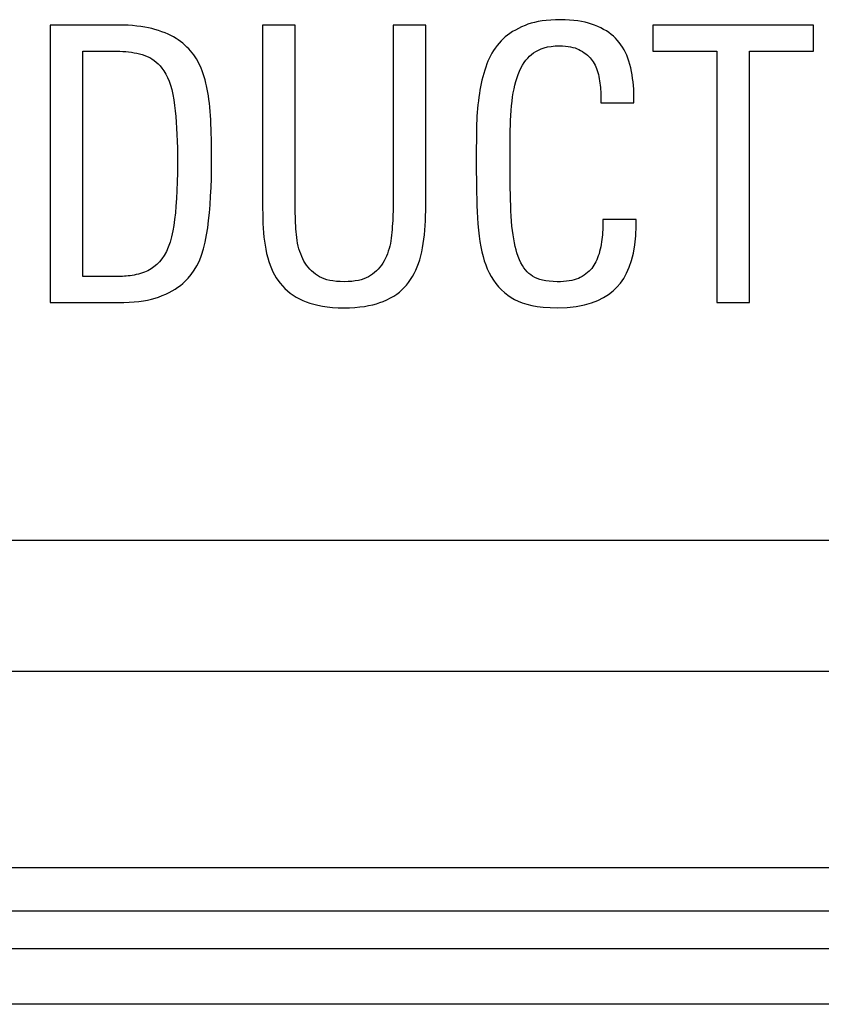
# Model space of a CAD drawing. Units: millimetres. Extents: x -33.6 to 33.6, y -26.4 to 26.4.
# Drawn here: x -5.5 to -1.1, y -17.8 to -12.5 of the extents above; entities that cross this region are included whole.
import ezdxf

# ---------------------------------------------------------------- set-up
doc = ezdxf.new("R2010")
doc.units = ezdxf.units.MM
doc.header["$LTSCALE"] = 19.36
doc.layers.get('0').update_dxf_attribs({"linetype": 'CONTINUOUS'})
doc.layers.add('ASSI', color=7, linetype='CONTINUOUS')
doc.layers.add('RACCORDO', color=7, linetype='CONTINUOUS')

msp = doc.modelspace()

# ---------------------------------------------------------------- linework, layer by layer
at = {"color": 7, "linetype": 'CONTINUOUS'}
for p, q in [((-4.9253, -12.5), (-5.2925, -12.5)), ((-5.2925, -12.5), (-5.2925, -14)), ((-3.9668, -12.5), (-4.1432, -12.5)), ((-4.1432, -12.5), (-4.1432, -13.4917)), ((-3.9668, -13.4834), (-3.9668, -12.5)), ((-3.2614, -12.5), (-3.4378, -12.5)), ((-3.4378, -12.5), (-3.4378, -13.4917)), ((-3.2614, -13.5041), (-3.2614, -12.5)), ((-1.1639, -12.5), (-2.0332, -12.5)), ((-2.0332, -12.5), (-2.0332, -12.6411)), ((-1.1639, -12.6411), (-1.1639, -12.5)), ((-5.1162, -12.6411), (-4.9336, -12.6411)), ((-5.1162, -13.8589), (-5.1162, -12.6411)), ((-2.0332, -12.6411), (-1.6867, -12.6411)), ((-1.6867, -12.6411), (-1.6867, -14)), ((-1.5104, -12.6411), (-1.1639, -12.6411)), ((-1.5104, -14), (-1.5104, -12.6411)), ((-2.3133, -12.8942), (-2.3133, -12.9212)), ((-2.3133, -12.9212), (-2.1349, -12.9212)), ((-2.1349, -12.9212), (-2.1349, -12.888)), ((-2.9872, -13.1232), (-2.9875, -13.1679)), ((-2.9875, -13.1679), (-2.9875, -13.2954)), ((-2.8049, -13.2852), (-2.805, -13.1868)), ((-2.1224, -13.5519), (-2.3029, -13.5519)), ((-2.3029, -13.5519), (-2.3029, -13.5809)), ((-2.1224, -13.5851), (-2.1224, -13.5519)), ((-2.3029, -13.5809), (-2.303, -13.5941)), ((-4.9108, -13.8589), (-5.1162, -13.8589)), ((-5.2925, -14), (-4.9253, -14)), ((-1.6867, -14), (-1.5104, -14))]:
    msp.add_line(p, q, dxfattribs=at)
for points in [[(-4.7264, -12.5238), (-4.7433, -12.5192), (-4.7615, -12.515), (-4.7809, -12.5113), (-4.8016, -12.5081), (-4.8235, -12.5052), (-4.8468, -12.503), (-4.8715, -12.5014), (-4.8977, -12.5004), (-4.9253, -12.5)], [(-2.7241, -12.5021), (-2.7426, -12.5099), (-2.76, -12.5182), (-2.7763, -12.5267), (-2.7915, -12.5357), (-2.8057, -12.545), (-2.8189, -12.5546), (-2.8311, -12.5644), (-2.8424, -12.5746), (-2.8527, -12.5851)], [(-2.5332, -12.471), (-2.5598, -12.4715), (-2.5851, -12.4728), (-2.6089, -12.4749), (-2.6313, -12.4778), (-2.6524, -12.4815), (-2.6721, -12.4857), (-2.6907, -12.4906), (-2.708, -12.496), (-2.7241, -12.5021)], [(-2.3485, -12.5), (-2.3641, -12.4945), (-2.3808, -12.4895), (-2.3988, -12.485), (-2.4179, -12.481), (-2.4383, -12.4775), (-2.4599, -12.4748), (-2.483, -12.4728), (-2.5074, -12.4715), (-2.5332, -12.471)], [(-2.2251, -12.5819), (-2.2353, -12.571), (-2.2463, -12.5605), (-2.2582, -12.5504), (-2.2708, -12.5408), (-2.2842, -12.5317), (-2.2987, -12.5231), (-2.3143, -12.5149), (-2.3309, -12.5072), (-2.3485, -12.5)], [(-4.588, -12.5883), (-4.5994, -12.5799), (-4.6119, -12.5719), (-4.6252, -12.5641), (-4.6396, -12.5566), (-4.655, -12.5494), (-4.6713, -12.5425), (-4.6887, -12.5359), (-4.7071, -12.5297), (-4.7264, -12.5238)], [(-4.5012, -12.6833), (-4.5081, -12.6723), (-4.5157, -12.6614), (-4.5239, -12.6506), (-4.5328, -12.6399), (-4.5422, -12.6294), (-4.5525, -12.619), (-4.5636, -12.6087), (-4.5754, -12.5984), (-4.588, -12.5883)], [(-2.8527, -12.5851), (-2.8643, -12.598), (-2.8752, -12.6112), (-2.8853, -12.6246), (-2.8946, -12.6382), (-2.9031, -12.6521), (-2.9109, -12.6661), (-2.918, -12.6803), (-2.9244, -12.6947), (-2.93, -12.7093)], [(-2.6893, -12.6592), (-2.6781, -12.6502), (-2.6657, -12.6421), (-2.652, -12.6349), (-2.6371, -12.6284), (-2.621, -12.6229), (-2.603, -12.6184), (-2.583, -12.6152), (-2.5611, -12.613), (-2.5373, -12.612)], [(-2.5373, -12.612), (-2.5209, -12.6125), (-2.5054, -12.6136), (-2.4908, -12.6152), (-2.4772, -12.6176), (-2.4646, -12.6205), (-2.4529, -12.6239), (-2.4421, -12.6278), (-2.4322, -12.6321), (-2.4232, -12.6369)], [(-2.1566, -12.714), (-2.1618, -12.696), (-2.1676, -12.679), (-2.174, -12.6629), (-2.1809, -12.6477), (-2.1885, -12.6334), (-2.1967, -12.6197), (-2.2056, -12.6065), (-2.215, -12.5939), (-2.2251, -12.5819)], [(-4.9336, -12.6411), (-4.9165, -12.6414), (-4.8999, -12.6421), (-4.8837, -12.6433), (-4.8681, -12.6449), (-4.8529, -12.647), (-4.838, -12.6496), (-4.8232, -12.6525), (-4.8088, -12.6559), (-4.7946, -12.6598)], [(-4.7946, -12.6598), (-4.7805, -12.6643), (-4.7671, -12.6698), (-4.7542, -12.6761), (-4.7421, -12.6832), (-4.7305, -12.6911), (-4.7194, -12.7001), (-4.7086, -12.7102), (-4.6982, -12.7213), (-4.6883, -12.7335)], [(-2.7686, -12.7881), (-2.7615, -12.7682), (-2.754, -12.7497), (-2.746, -12.7327), (-2.7375, -12.7172), (-2.7285, -12.7032), (-2.7191, -12.6904), (-2.7095, -12.6788), (-2.6996, -12.6683), (-2.6893, -12.6592)], [(-2.4232, -12.6369), (-2.4131, -12.6431), (-2.4036, -12.6495), (-2.3948, -12.6561), (-2.3867, -12.6628), (-2.3793, -12.6698), (-2.3725, -12.6769), (-2.3662, -12.6842), (-2.3604, -12.6918), (-2.3552, -12.6995)], [(-4.4502, -12.8133), (-4.4548, -12.7958), (-4.4597, -12.7791), (-4.4649, -12.7632), (-4.4703, -12.7481), (-4.476, -12.7337), (-4.482, -12.7201), (-4.4881, -12.7071), (-4.4945, -12.6949), (-4.5012, -12.6833)], [(-2.93, -12.7093), (-2.9363, -12.7269), (-2.9421, -12.7446), (-2.9475, -12.7622), (-2.9525, -12.7799), (-2.957, -12.7976), (-2.9612, -12.8154), (-2.9649, -12.8332), (-2.9681, -12.8512), (-2.971, -12.8693)], [(-2.3552, -12.6995), (-2.35, -12.7081), (-2.3452, -12.717), (-2.3407, -12.7262), (-2.3367, -12.7357), (-2.3332, -12.7454), (-2.3299, -12.7557), (-2.3271, -12.7668), (-2.3246, -12.7784), (-2.3224, -12.7906)], [(-2.136, -12.8472), (-2.1374, -12.8272), (-2.1393, -12.8076), (-2.1418, -12.7883), (-2.1447, -12.7693), (-2.1482, -12.7505), (-2.1521, -12.7321), (-2.1566, -12.714)], [(-4.6883, -12.7335), (-4.6777, -12.7481), (-4.6678, -12.7646), (-4.6585, -12.783), (-4.6498, -12.803), (-4.6419, -12.8248), (-4.6348, -12.849), (-4.6287, -12.8756), (-4.6235, -12.9045), (-4.6192, -12.9358)], [(-4.4254, -12.9896), (-4.427, -12.9666), (-4.4289, -12.9444), (-4.4311, -12.923), (-4.4337, -12.9025), (-4.4365, -12.8829), (-4.4395, -12.8641), (-4.4428, -12.8463), (-4.4464, -12.8293), (-4.4502, -12.8133)], [(-2.8008, -12.9896), (-2.799, -12.9626), (-2.7968, -12.9368), (-2.7941, -12.9121), (-2.7909, -12.8886), (-2.7873, -12.8662), (-2.7832, -12.845), (-2.7788, -12.8249), (-2.7739, -12.8059), (-2.7686, -12.7881)], [(-2.3224, -12.7906), (-2.3207, -12.8022), (-2.3191, -12.8138), (-2.3177, -12.8254), (-2.3164, -12.837), (-2.3153, -12.8486), (-2.3145, -12.8601), (-2.3138, -12.8716), (-2.3134, -12.8829), (-2.3133, -12.8942)], [(-2.971, -12.8693), (-2.9738, -12.8896), (-2.9763, -12.9101), (-2.9786, -12.9306), (-2.9807, -12.9513), (-2.9825, -12.9721), (-2.984, -12.9929), (-2.9851, -13.0139), (-2.986, -13.0349), (-2.9865, -13.056)], [(-2.1349, -12.888), (-2.1352, -12.8674), (-2.136, -12.8472)], [(-4.6192, -12.9358), (-4.6162, -12.9641), (-4.6136, -12.994), (-4.6112, -13.0253), (-4.6091, -13.0581), (-4.6072, -13.0925), (-4.6058, -13.1283), (-4.6047, -13.1656), (-4.604, -13.2045), (-4.6037, -13.2448)], [(-4.4191, -13.2261), (-4.4192, -13.1969), (-4.4194, -13.1683), (-4.4198, -13.1406), (-4.4203, -13.1135), (-4.421, -13.0873), (-4.4219, -13.0617), (-4.4229, -13.037), (-4.424, -13.0129), (-4.4254, -12.9896)], [(-2.805, -13.1868), (-2.8046, -13.1261), (-2.8042, -13.0971), (-2.8037, -13.069), (-2.8029, -13.0417), (-2.8019, -13.0152), (-2.8008, -12.9896)], [(-2.9865, -13.056), (-2.9868, -13.0784), (-2.9872, -13.1232)], [(-4.6037, -13.2448), (-4.6041, -13.2981), (-4.6052, -13.3481), (-4.6068, -13.3949), (-4.6091, -13.4384), (-4.612, -13.4786), (-4.6154, -13.5161), (-4.6193, -13.5509), (-4.6237, -13.5829), (-4.6286, -13.612)], [(-4.4461, -13.6349), (-4.4406, -13.597), (-4.4357, -13.5571), (-4.4315, -13.5153), (-4.4278, -13.4715), (-4.4247, -13.4257), (-4.4222, -13.3782), (-4.4205, -13.3292), (-4.4195, -13.2785), (-4.4191, -13.2261)], [(-2.9875, -13.2954), (-2.9872, -13.3329), (-2.9868, -13.3696), (-2.9861, -13.4056), (-2.9853, -13.4409), (-2.9842, -13.4755), (-2.9828, -13.5093), (-2.9812, -13.5423), (-2.9793, -13.5747)], [(-2.7987, -13.5332), (-2.8001, -13.5047), (-2.8013, -13.4755), (-2.8023, -13.4456), (-2.8031, -13.4149), (-2.8038, -13.3836), (-2.8043, -13.3515), (-2.8047, -13.3187), (-2.8049, -13.2852)], [(-4.1432, -13.4917), (-4.143, -13.5198), (-4.1424, -13.5469), (-4.1415, -13.5731), (-4.1401, -13.5984), (-4.1383, -13.6227), (-4.1361, -13.6461), (-4.1334, -13.6688), (-4.1302, -13.6906), (-4.1266, -13.7116)], [(-3.9607, -13.6328), (-3.9619, -13.6172), (-3.963, -13.6014), (-3.964, -13.5854), (-3.9648, -13.5691), (-3.9655, -13.5525), (-3.9661, -13.5356), (-3.9665, -13.5185), (-3.9667, -13.5011), (-3.9668, -13.4834)], [(-3.4378, -13.4917), (-3.4379, -13.5078), (-3.4383, -13.5239), (-3.4389, -13.5401), (-3.4398, -13.5563), (-3.4408, -13.5726), (-3.4419, -13.5888), (-3.4432, -13.6049), (-3.4445, -13.621), (-3.446, -13.6369)], [(-3.283, -13.7264), (-3.2787, -13.7044), (-3.2749, -13.6816), (-3.2715, -13.6582), (-3.2685, -13.634), (-3.266, -13.6092), (-3.264, -13.5837), (-3.2626, -13.5578), (-3.2617, -13.5313), (-3.2614, -13.5041)], [(-2.9793, -13.5747), (-2.9765, -13.6085), (-2.9729, -13.6406), (-2.9686, -13.6709), (-2.9636, -13.6994), (-2.9577, -13.7261), (-2.9513, -13.7512), (-2.9442, -13.7749), (-2.9366, -13.7971), (-2.9283, -13.8178)], [(-2.7676, -13.7324), (-2.7726, -13.7153), (-2.7773, -13.6969), (-2.7815, -13.6774), (-2.7854, -13.6567), (-2.789, -13.6347), (-2.7921, -13.6114), (-2.7947, -13.5867), (-2.7969, -13.5606), (-2.7987, -13.5332)], [(-4.6286, -13.612), (-4.6359, -13.6449), (-4.6443, -13.6747), (-4.6537, -13.7016), (-4.6642, -13.7252), (-4.6758, -13.7458), (-4.6884, -13.7642), (-4.7018, -13.7809), (-4.7161, -13.7953), (-4.7313, -13.8077)], [(-2.3042, -13.6205), (-2.3052, -13.6337), (-2.3064, -13.6468), (-2.308, -13.6599), (-2.3098, -13.6729), (-2.3119, -13.686), (-2.3143, -13.699)], [(-2.303, -13.5941), (-2.3035, -13.6074), (-2.3042, -13.6205)], [(-2.2267, -13.9165), (-2.2075, -13.8947), (-2.1901, -13.8695), (-2.1743, -13.8407), (-2.1599, -13.809), (-2.1473, -13.7737), (-2.1371, -13.7338), (-2.1297, -13.6889), (-2.1248, -13.6393), (-2.1224, -13.5851)], [(-4.5635, -13.8867), (-4.5458, -13.8687), (-4.5292, -13.8484), (-4.5136, -13.8258), (-4.499, -13.8011), (-4.4855, -13.7741), (-4.4734, -13.744), (-4.4629, -13.7107), (-4.4538, -13.6743), (-4.4461, -13.6349)], [(-3.9262, -13.7639), (-3.932, -13.7508), (-3.9374, -13.7374), (-3.9423, -13.7236), (-3.9467, -13.7094), (-3.9506, -13.695), (-3.9539, -13.6801), (-3.9567, -13.6647), (-3.9589, -13.649), (-3.9607, -13.6328)], [(-3.446, -13.6369), (-3.4476, -13.6519), (-3.4498, -13.6666), (-3.4525, -13.681), (-3.4557, -13.6952), (-3.4595, -13.709), (-3.4638, -13.7228), (-3.4687, -13.7364), (-3.4741, -13.7498), (-3.4801, -13.7631)], [(-4.1266, -13.7116), (-4.1216, -13.7353), (-4.116, -13.7577), (-4.1099, -13.7788), (-4.1031, -13.7986), (-4.0956, -13.8171), (-4.0877, -13.8344), (-4.0792, -13.8507), (-4.0702, -13.8659), (-4.0607, -13.88)], [(-3.3548, -13.8921), (-3.3438, -13.8762), (-3.3335, -13.8598), (-3.3241, -13.8428), (-3.3154, -13.8254), (-3.3075, -13.8074), (-3.3003, -13.7886), (-3.2938, -13.7687), (-3.2881, -13.748), (-3.283, -13.7264)], [(-2.6929, -13.8506), (-2.7027, -13.8429), (-2.712, -13.8339), (-2.7211, -13.8237), (-2.7299, -13.8122), (-2.7383, -13.7995), (-2.7464, -13.7852), (-2.7539, -13.7692), (-2.761, -13.7516), (-2.7676, -13.7324)], [(-2.3143, -13.699), (-2.3171, -13.7121), (-2.3203, -13.7247), (-2.3238, -13.7368), (-2.3277, -13.7483), (-2.3319, -13.7592), (-2.3363, -13.7697), (-2.3411, -13.7797), (-2.3461, -13.7892), (-2.3514, -13.7983)], [(-3.8465, -13.8548), (-3.8579, -13.8468), (-3.8687, -13.8383), (-3.8789, -13.8293), (-3.8884, -13.8197), (-3.8972, -13.8096), (-3.9054, -13.799), (-3.913, -13.7878), (-3.9199, -13.7761), (-3.9262, -13.7639)], [(-3.4801, -13.7631), (-3.4865, -13.7756), (-3.4936, -13.7876), (-3.5012, -13.7989), (-3.5095, -13.8097), (-3.5183, -13.8198), (-3.5278, -13.8293), (-3.5379, -13.8384), (-3.5487, -13.8468), (-3.5602, -13.8548)], [(-4.7313, -13.8077), (-4.739, -13.8133), (-4.7471, -13.8185), (-4.7555, -13.8234), (-4.7642, -13.828), (-4.7732, -13.8323), (-4.7828, -13.8362), (-4.7931, -13.8399), (-4.8039, -13.8433), (-4.8154, -13.8465)], [(-2.9283, -13.8178), (-2.9181, -13.8397), (-2.9069, -13.8604), (-2.8947, -13.8799), (-2.8815, -13.898), (-2.8673, -13.9149), (-2.852, -13.9309), (-2.8354, -13.9459), (-2.8177, -13.96), (-2.7988, -13.973)], [(-2.3514, -13.7983), (-2.3572, -13.8072), (-2.3635, -13.8157), (-2.3705, -13.8238), (-2.3779, -13.8314), (-2.3859, -13.8387), (-2.3947, -13.8456), (-2.4042, -13.8523), (-2.4145, -13.8587), (-2.4255, -13.8647)], [(-4.8154, -13.8465), (-4.8268, -13.8492), (-4.8381, -13.8516), (-4.8491, -13.8536), (-4.8598, -13.8553), (-4.8703, -13.8566), (-4.8806, -13.8576), (-4.8908, -13.8584), (-4.9009, -13.8588), (-4.9108, -13.8589)], [(-4.7075, -13.971), (-4.6869, -13.9631), (-4.6675, -13.9549), (-4.6493, -13.9463), (-4.6324, -13.9373), (-4.6167, -13.9279), (-4.6019, -13.9181), (-4.5881, -13.908), (-4.5753, -13.8975), (-4.5635, -13.8867)], [(-4.0607, -13.88), (-4.0489, -13.8955), (-4.0364, -13.9102), (-4.023, -13.924), (-4.0088, -13.937), (-3.9939, -13.9491), (-3.978, -13.9604), (-3.9613, -13.9708), (-3.9436, -13.9805), (-3.9251, -13.9892)], [(-3.7012, -13.888), (-3.7235, -13.8874), (-3.7442, -13.886), (-3.7632, -13.8838), (-3.7805, -13.8807), (-3.7962, -13.8768), (-3.8107, -13.8722), (-3.8239, -13.8671), (-3.8358, -13.8613), (-3.8465, -13.8548)], [(-3.5602, -13.8548), (-3.5709, -13.8613), (-3.5828, -13.8671), (-3.5959, -13.8722), (-3.6101, -13.8768), (-3.6255, -13.8807), (-3.6424, -13.8838), (-3.6606, -13.886), (-3.6802, -13.8874), (-3.7012, -13.888)], [(-3.4916, -13.9941), (-3.4711, -13.9852), (-3.452, -13.9756), (-3.4344, -13.9655), (-3.4182, -13.9548), (-3.4035, -13.9435), (-3.3899, -13.9316), (-3.3771, -13.9191), (-3.3654, -13.9059), (-3.3548, -13.8921)], [(-2.5498, -13.888), (-2.5722, -13.8872), (-2.593, -13.8856), (-2.612, -13.883), (-2.6292, -13.8795), (-2.6447, -13.875), (-2.6588, -13.8698), (-2.6716, -13.8641), (-2.6829, -13.8577), (-2.6929, -13.8506)], [(-2.4255, -13.8647), (-2.4356, -13.8695), (-2.4466, -13.8738), (-2.4585, -13.8775), (-2.4713, -13.8807), (-2.4849, -13.8833), (-2.4995, -13.8854), (-2.5153, -13.8868), (-2.532, -13.8877), (-2.5498, -13.888)], [(-2.5498, -14.029), (-2.4957, -14.0265), (-2.4466, -14.0212), (-2.4024, -14.0133), (-2.3636, -14.0025), (-2.3298, -13.989), (-2.2993, -13.9736), (-2.2717, -13.9565), (-2.2475, -13.9375), (-2.2267, -13.9165)], [(-4.9253, -14), (-4.8944, -13.9996), (-4.8653, -13.9985), (-4.8379, -13.9967), (-4.8122, -13.9941), (-4.7883, -13.9908), (-4.7659, -13.9868), (-4.7449, -13.9822), (-4.7254, -13.9769), (-4.7075, -13.971)], [(-3.9251, -13.9892), (-3.9073, -13.9967), (-3.8878, -14.0034), (-3.8666, -14.0095), (-3.844, -14.015), (-3.8196, -14.0198), (-3.7934, -14.0236), (-3.7653, -14.0264), (-3.7352, -14.0282), (-3.7033, -14.029)], [(-3.7033, -14.029), (-3.6731, -14.0284), (-3.6447, -14.0268), (-3.6179, -14.0244), (-3.593, -14.0211), (-3.5698, -14.0169), (-3.5481, -14.0121), (-3.5278, -14.0067), (-3.5089, -14.0008), (-3.4916, -13.9941)], [(-2.7988, -13.973), (-2.7814, -13.9836), (-2.7616, -13.9931), (-2.7394, -14.0017), (-2.715, -14.0094), (-2.6881, -14.0162), (-2.6582, -14.0215), (-2.6251, -14.0254), (-2.5889, -14.0279), (-2.5498, -14.029)]]:
    msp.add_lwpolyline(points, dxfattribs=at)
at = {"layer": 'ASSI', "color": 7, "linetype": 'CONTINUOUS'}
for p, q in [((-4.9253, -12.5), (-5.2925, -12.5)), ((-5.2925, -12.5), (-5.2925, -14)), ((-3.9668, -12.5), (-4.1432, -12.5)), ((-4.1432, -12.5), (-4.1432, -13.4917)), ((-3.9668, -13.4834), (-3.9668, -12.5)), ((-3.2614, -12.5), (-3.4378, -12.5)), ((-3.4378, -12.5), (-3.4378, -13.4917)), ((-3.2614, -13.5041), (-3.2614, -12.5)), ((-1.1639, -12.5), (-2.0332, -12.5)), ((-2.0332, -12.5), (-2.0332, -12.6411)), ((-1.1639, -12.6411), (-1.1639, -12.5)), ((-5.1162, -12.6411), (-4.9336, -12.6411)), ((-5.1162, -13.8589), (-5.1162, -12.6411)), ((-2.0332, -12.6411), (-1.6867, -12.6411)), ((-1.6867, -12.6411), (-1.6867, -14)), ((-1.5104, -12.6411), (-1.1639, -12.6411)), ((-1.5104, -14), (-1.5104, -12.6411)), ((-2.3133, -12.8942), (-2.3133, -12.9212)), ((-2.3133, -12.9212), (-2.1349, -12.9212)), ((-2.1349, -12.9212), (-2.1349, -12.888)), ((-2.9872, -13.1232), (-2.9875, -13.1679)), ((-2.9875, -13.1679), (-2.9875, -13.2954)), ((-2.8049, -13.2852), (-2.805, -13.1868)), ((-2.1224, -13.5519), (-2.3029, -13.5519)), ((-2.3029, -13.5519), (-2.3029, -13.5809)), ((-2.1224, -13.5851), (-2.1224, -13.5519)), ((-2.3029, -13.5809), (-2.303, -13.5941)), ((-4.9108, -13.8589), (-5.1162, -13.8589)), ((-5.2925, -14), (-4.9253, -14)), ((-1.6867, -14), (-1.5104, -14))]:
    msp.add_line(p, q, dxfattribs=at)
at = {"layer": 'ASSI', "color": 250, "linetype": 'CONTINUOUS'}
for p, q in [((-33.1474, -15.2858), (8.6535, -15.2858)), ((-32.3486, -15.9929), (8.6535, -15.9929)), ((11.315, -17.0574), (-32.1672, -17.0574)), ((11.2736, -17.2916), (-32.1672, -17.2916)), ((20.045, -17.4949), (-32.3705, -17.4949)), ((20.045, -17.7948), (-32.3705, -17.7948))]:
    msp.add_line(p, q, dxfattribs=at)
at = {"layer": 'ASSI', "color": 7, "linetype": 'CONTINUOUS'}
for points in [[(-4.7264, -12.5238), (-4.7433, -12.5192), (-4.7615, -12.515), (-4.7809, -12.5113), (-4.8016, -12.5081), (-4.8235, -12.5052), (-4.8468, -12.503), (-4.8715, -12.5014), (-4.8977, -12.5004), (-4.9253, -12.5)], [(-2.7241, -12.5021), (-2.7426, -12.5099), (-2.76, -12.5182), (-2.7763, -12.5267), (-2.7915, -12.5357), (-2.8057, -12.545), (-2.8189, -12.5546), (-2.8311, -12.5644), (-2.8424, -12.5746), (-2.8527, -12.5851)], [(-2.5332, -12.471), (-2.5598, -12.4715), (-2.5851, -12.4728), (-2.6089, -12.4749), (-2.6313, -12.4778), (-2.6524, -12.4815), (-2.6721, -12.4857), (-2.6907, -12.4906), (-2.708, -12.496), (-2.7241, -12.5021)], [(-2.3485, -12.5), (-2.3641, -12.4945), (-2.3808, -12.4895), (-2.3988, -12.485), (-2.4179, -12.481), (-2.4383, -12.4775), (-2.4599, -12.4748), (-2.483, -12.4728), (-2.5074, -12.4715), (-2.5332, -12.471)], [(-2.2251, -12.5819), (-2.2353, -12.571), (-2.2463, -12.5605), (-2.2582, -12.5504), (-2.2708, -12.5408), (-2.2842, -12.5317), (-2.2987, -12.5231), (-2.3143, -12.5149), (-2.3309, -12.5072), (-2.3485, -12.5)], [(-4.588, -12.5883), (-4.5994, -12.5799), (-4.6119, -12.5719), (-4.6252, -12.5641), (-4.6396, -12.5566), (-4.655, -12.5494), (-4.6713, -12.5425), (-4.6887, -12.5359), (-4.7071, -12.5297), (-4.7264, -12.5238)], [(-4.5012, -12.6833), (-4.5081, -12.6723), (-4.5157, -12.6614), (-4.5239, -12.6506), (-4.5328, -12.6399), (-4.5422, -12.6294), (-4.5525, -12.619), (-4.5636, -12.6087), (-4.5754, -12.5984), (-4.588, -12.5883)], [(-2.8527, -12.5851), (-2.8643, -12.598), (-2.8752, -12.6112), (-2.8853, -12.6246), (-2.8946, -12.6382), (-2.9031, -12.6521), (-2.9109, -12.6661), (-2.918, -12.6803), (-2.9244, -12.6947), (-2.93, -12.7093)], [(-2.6893, -12.6592), (-2.6781, -12.6502), (-2.6657, -12.6421), (-2.652, -12.6349), (-2.6371, -12.6284), (-2.621, -12.6229), (-2.603, -12.6184), (-2.583, -12.6152), (-2.5611, -12.613), (-2.5373, -12.612)], [(-2.5373, -12.612), (-2.5209, -12.6125), (-2.5054, -12.6136), (-2.4908, -12.6152), (-2.4772, -12.6176), (-2.4646, -12.6205), (-2.4529, -12.6239), (-2.4421, -12.6278), (-2.4322, -12.6321), (-2.4232, -12.6369)], [(-2.1566, -12.714), (-2.1618, -12.696), (-2.1676, -12.679), (-2.174, -12.6629), (-2.1809, -12.6477), (-2.1885, -12.6334), (-2.1967, -12.6197), (-2.2056, -12.6065), (-2.215, -12.5939), (-2.2251, -12.5819)], [(-4.9336, -12.6411), (-4.9165, -12.6414), (-4.8999, -12.6421), (-4.8837, -12.6433), (-4.8681, -12.6449), (-4.8529, -12.647), (-4.838, -12.6496), (-4.8232, -12.6525), (-4.8088, -12.6559), (-4.7946, -12.6598)], [(-4.7946, -12.6598), (-4.7805, -12.6643), (-4.7671, -12.6698), (-4.7542, -12.6761), (-4.7421, -12.6832), (-4.7305, -12.6911), (-4.7194, -12.7001), (-4.7086, -12.7102), (-4.6982, -12.7213), (-4.6883, -12.7335)], [(-2.7686, -12.7881), (-2.7615, -12.7682), (-2.754, -12.7497), (-2.746, -12.7327), (-2.7375, -12.7172), (-2.7285, -12.7032), (-2.7191, -12.6904), (-2.7095, -12.6788), (-2.6996, -12.6683), (-2.6893, -12.6592)], [(-2.4232, -12.6369), (-2.4131, -12.6431), (-2.4036, -12.6495), (-2.3948, -12.6561), (-2.3867, -12.6628), (-2.3793, -12.6698), (-2.3725, -12.6769), (-2.3662, -12.6842), (-2.3604, -12.6918), (-2.3552, -12.6995)], [(-4.4502, -12.8133), (-4.4548, -12.7958), (-4.4597, -12.7791), (-4.4649, -12.7632), (-4.4703, -12.7481), (-4.476, -12.7337), (-4.482, -12.7201), (-4.4881, -12.7071), (-4.4945, -12.6949), (-4.5012, -12.6833)], [(-2.93, -12.7093), (-2.9363, -12.7269), (-2.9421, -12.7446), (-2.9475, -12.7622), (-2.9525, -12.7799), (-2.957, -12.7976), (-2.9612, -12.8154), (-2.9649, -12.8332), (-2.9681, -12.8512), (-2.971, -12.8693)], [(-2.3552, -12.6995), (-2.35, -12.7081), (-2.3452, -12.717), (-2.3407, -12.7262), (-2.3367, -12.7357), (-2.3332, -12.7454), (-2.3299, -12.7557), (-2.3271, -12.7668), (-2.3246, -12.7784), (-2.3224, -12.7906)], [(-2.136, -12.8472), (-2.1374, -12.8272), (-2.1393, -12.8076), (-2.1418, -12.7883), (-2.1447, -12.7693), (-2.1482, -12.7505), (-2.1521, -12.7321), (-2.1566, -12.714)], [(-4.6883, -12.7335), (-4.6777, -12.7481), (-4.6678, -12.7646), (-4.6585, -12.783), (-4.6498, -12.803), (-4.6419, -12.8248), (-4.6348, -12.849), (-4.6287, -12.8756), (-4.6235, -12.9045), (-4.6192, -12.9358)], [(-4.4254, -12.9896), (-4.427, -12.9666), (-4.4289, -12.9444), (-4.4311, -12.923), (-4.4337, -12.9025), (-4.4365, -12.8829), (-4.4395, -12.8641), (-4.4428, -12.8463), (-4.4464, -12.8293), (-4.4502, -12.8133)], [(-2.8008, -12.9896), (-2.799, -12.9626), (-2.7968, -12.9368), (-2.7941, -12.9121), (-2.7909, -12.8886), (-2.7873, -12.8662), (-2.7832, -12.845), (-2.7788, -12.8249), (-2.7739, -12.8059), (-2.7686, -12.7881)], [(-2.3224, -12.7906), (-2.3207, -12.8022), (-2.3191, -12.8138), (-2.3177, -12.8254), (-2.3164, -12.837), (-2.3153, -12.8486), (-2.3145, -12.8601), (-2.3138, -12.8716), (-2.3134, -12.8829), (-2.3133, -12.8942)], [(-2.971, -12.8693), (-2.9738, -12.8896), (-2.9763, -12.9101), (-2.9786, -12.9306), (-2.9807, -12.9513), (-2.9825, -12.9721), (-2.984, -12.9929), (-2.9851, -13.0139), (-2.986, -13.0349), (-2.9865, -13.056)], [(-2.1349, -12.888), (-2.1352, -12.8674), (-2.136, -12.8472)], [(-4.6192, -12.9358), (-4.6162, -12.9641), (-4.6136, -12.994), (-4.6112, -13.0253), (-4.6091, -13.0581), (-4.6072, -13.0925), (-4.6058, -13.1283), (-4.6047, -13.1656), (-4.604, -13.2045), (-4.6037, -13.2448)], [(-4.4191, -13.2261), (-4.4192, -13.1969), (-4.4194, -13.1683), (-4.4198, -13.1406), (-4.4203, -13.1135), (-4.421, -13.0873), (-4.4219, -13.0617), (-4.4229, -13.037), (-4.424, -13.0129), (-4.4254, -12.9896)], [(-2.805, -13.1868), (-2.8046, -13.1261), (-2.8042, -13.0971), (-2.8037, -13.069), (-2.8029, -13.0417), (-2.8019, -13.0152), (-2.8008, -12.9896)], [(-2.9865, -13.056), (-2.9868, -13.0784), (-2.9872, -13.1232)], [(-4.6037, -13.2448), (-4.6041, -13.2981), (-4.6052, -13.3481), (-4.6068, -13.3949), (-4.6091, -13.4384), (-4.612, -13.4786), (-4.6154, -13.5161), (-4.6193, -13.5509), (-4.6237, -13.5829), (-4.6286, -13.612)], [(-4.4461, -13.6349), (-4.4406, -13.597), (-4.4357, -13.5571), (-4.4315, -13.5153), (-4.4278, -13.4715), (-4.4247, -13.4257), (-4.4222, -13.3782), (-4.4205, -13.3292), (-4.4195, -13.2785), (-4.4191, -13.2261)], [(-2.9875, -13.2954), (-2.9872, -13.3329), (-2.9868, -13.3696), (-2.9861, -13.4056), (-2.9853, -13.4409), (-2.9842, -13.4755), (-2.9828, -13.5093), (-2.9812, -13.5423), (-2.9793, -13.5747)], [(-2.7987, -13.5332), (-2.8001, -13.5047), (-2.8013, -13.4755), (-2.8023, -13.4456), (-2.8031, -13.4149), (-2.8038, -13.3836), (-2.8043, -13.3515), (-2.8047, -13.3187), (-2.8049, -13.2852)], [(-4.1432, -13.4917), (-4.143, -13.5198), (-4.1424, -13.5469), (-4.1415, -13.5731), (-4.1401, -13.5984), (-4.1383, -13.6227), (-4.1361, -13.6461), (-4.1334, -13.6688), (-4.1302, -13.6906), (-4.1266, -13.7116)], [(-3.9607, -13.6328), (-3.9619, -13.6172), (-3.963, -13.6014), (-3.964, -13.5854), (-3.9648, -13.5691), (-3.9655, -13.5525), (-3.9661, -13.5356), (-3.9665, -13.5185), (-3.9667, -13.5011), (-3.9668, -13.4834)], [(-3.4378, -13.4917), (-3.4379, -13.5078), (-3.4383, -13.5239), (-3.4389, -13.5401), (-3.4398, -13.5563), (-3.4408, -13.5726), (-3.4419, -13.5888), (-3.4432, -13.6049), (-3.4445, -13.621), (-3.446, -13.6369)], [(-3.283, -13.7264), (-3.2787, -13.7044), (-3.2749, -13.6816), (-3.2715, -13.6582), (-3.2685, -13.634), (-3.266, -13.6092), (-3.264, -13.5837), (-3.2626, -13.5578), (-3.2617, -13.5313), (-3.2614, -13.5041)], [(-2.9793, -13.5747), (-2.9765, -13.6085), (-2.9729, -13.6406), (-2.9686, -13.6709), (-2.9636, -13.6994), (-2.9577, -13.7261), (-2.9513, -13.7512), (-2.9442, -13.7749), (-2.9366, -13.7971), (-2.9283, -13.8178)], [(-2.7676, -13.7324), (-2.7726, -13.7153), (-2.7773, -13.6969), (-2.7815, -13.6774), (-2.7854, -13.6567), (-2.789, -13.6347), (-2.7921, -13.6114), (-2.7947, -13.5867), (-2.7969, -13.5606), (-2.7987, -13.5332)], [(-4.6286, -13.612), (-4.6359, -13.6449), (-4.6443, -13.6747), (-4.6537, -13.7016), (-4.6642, -13.7252), (-4.6758, -13.7458), (-4.6884, -13.7642), (-4.7018, -13.7809), (-4.7161, -13.7953), (-4.7313, -13.8077)], [(-2.3042, -13.6205), (-2.3052, -13.6337), (-2.3064, -13.6468), (-2.308, -13.6599), (-2.3098, -13.6729), (-2.3119, -13.686), (-2.3143, -13.699)], [(-2.303, -13.5941), (-2.3035, -13.6074), (-2.3042, -13.6205)], [(-2.2267, -13.9165), (-2.2075, -13.8947), (-2.1901, -13.8695), (-2.1743, -13.8407), (-2.1599, -13.809), (-2.1473, -13.7737), (-2.1371, -13.7338), (-2.1297, -13.6889), (-2.1248, -13.6393), (-2.1224, -13.5851)], [(-4.5635, -13.8867), (-4.5458, -13.8687), (-4.5292, -13.8484), (-4.5136, -13.8258), (-4.499, -13.8011), (-4.4855, -13.7741), (-4.4734, -13.744), (-4.4629, -13.7107), (-4.4538, -13.6743), (-4.4461, -13.6349)], [(-3.9262, -13.7639), (-3.932, -13.7508), (-3.9374, -13.7374), (-3.9423, -13.7236), (-3.9467, -13.7094), (-3.9506, -13.695), (-3.9539, -13.6801), (-3.9567, -13.6647), (-3.9589, -13.649), (-3.9607, -13.6328)], [(-3.446, -13.6369), (-3.4476, -13.6519), (-3.4498, -13.6666), (-3.4525, -13.681), (-3.4557, -13.6952), (-3.4595, -13.709), (-3.4638, -13.7228), (-3.4687, -13.7364), (-3.4741, -13.7498), (-3.4801, -13.7631)], [(-4.1266, -13.7116), (-4.1216, -13.7353), (-4.116, -13.7577), (-4.1099, -13.7788), (-4.1031, -13.7986), (-4.0956, -13.8171), (-4.0877, -13.8344), (-4.0792, -13.8507), (-4.0702, -13.8659), (-4.0607, -13.88)], [(-3.3548, -13.8921), (-3.3438, -13.8762), (-3.3335, -13.8598), (-3.3241, -13.8428), (-3.3154, -13.8254), (-3.3075, -13.8074), (-3.3003, -13.7886), (-3.2938, -13.7687), (-3.2881, -13.748), (-3.283, -13.7264)], [(-2.6929, -13.8506), (-2.7027, -13.8429), (-2.712, -13.8339), (-2.7211, -13.8237), (-2.7299, -13.8122), (-2.7383, -13.7995), (-2.7464, -13.7852), (-2.7539, -13.7692), (-2.761, -13.7516), (-2.7676, -13.7324)], [(-2.3143, -13.699), (-2.3171, -13.7121), (-2.3203, -13.7247), (-2.3238, -13.7368), (-2.3277, -13.7483), (-2.3319, -13.7592), (-2.3363, -13.7697), (-2.3411, -13.7797), (-2.3461, -13.7892), (-2.3514, -13.7983)], [(-3.8465, -13.8548), (-3.8579, -13.8468), (-3.8687, -13.8383), (-3.8789, -13.8293), (-3.8884, -13.8197), (-3.8972, -13.8096), (-3.9054, -13.799), (-3.913, -13.7878), (-3.9199, -13.7761), (-3.9262, -13.7639)], [(-3.4801, -13.7631), (-3.4865, -13.7756), (-3.4936, -13.7876), (-3.5012, -13.7989), (-3.5095, -13.8097), (-3.5183, -13.8198), (-3.5278, -13.8293), (-3.5379, -13.8384), (-3.5487, -13.8468), (-3.5602, -13.8548)], [(-4.7313, -13.8077), (-4.739, -13.8133), (-4.7471, -13.8185), (-4.7555, -13.8234), (-4.7642, -13.828), (-4.7732, -13.8323), (-4.7828, -13.8362), (-4.7931, -13.8399), (-4.8039, -13.8433), (-4.8154, -13.8465)], [(-2.9283, -13.8178), (-2.9181, -13.8397), (-2.9069, -13.8604), (-2.8947, -13.8799), (-2.8815, -13.898), (-2.8673, -13.9149), (-2.852, -13.9309), (-2.8354, -13.9459), (-2.8177, -13.96), (-2.7988, -13.973)], [(-2.3514, -13.7983), (-2.3572, -13.8072), (-2.3635, -13.8157), (-2.3705, -13.8238), (-2.3779, -13.8314), (-2.3859, -13.8387), (-2.3947, -13.8456), (-2.4042, -13.8523), (-2.4145, -13.8587), (-2.4255, -13.8647)], [(-4.8154, -13.8465), (-4.8268, -13.8492), (-4.8381, -13.8516), (-4.8491, -13.8536), (-4.8598, -13.8553), (-4.8703, -13.8566), (-4.8806, -13.8576), (-4.8908, -13.8584), (-4.9009, -13.8588), (-4.9108, -13.8589)], [(-4.7075, -13.971), (-4.6869, -13.9631), (-4.6675, -13.9549), (-4.6493, -13.9463), (-4.6324, -13.9373), (-4.6167, -13.9279), (-4.6019, -13.9181), (-4.5881, -13.908), (-4.5753, -13.8975), (-4.5635, -13.8867)], [(-4.0607, -13.88), (-4.0489, -13.8955), (-4.0364, -13.9102), (-4.023, -13.924), (-4.0088, -13.937), (-3.9939, -13.9491), (-3.978, -13.9604), (-3.9613, -13.9708), (-3.9436, -13.9805), (-3.9251, -13.9892)], [(-3.7012, -13.888), (-3.7235, -13.8874), (-3.7442, -13.886), (-3.7632, -13.8838), (-3.7805, -13.8807), (-3.7962, -13.8768), (-3.8107, -13.8722), (-3.8239, -13.8671), (-3.8358, -13.8613), (-3.8465, -13.8548)], [(-3.5602, -13.8548), (-3.5709, -13.8613), (-3.5828, -13.8671), (-3.5959, -13.8722), (-3.6101, -13.8768), (-3.6255, -13.8807), (-3.6424, -13.8838), (-3.6606, -13.886), (-3.6802, -13.8874), (-3.7012, -13.888)], [(-3.4916, -13.9941), (-3.4711, -13.9852), (-3.452, -13.9756), (-3.4344, -13.9655), (-3.4182, -13.9548), (-3.4035, -13.9435), (-3.3899, -13.9316), (-3.3771, -13.9191), (-3.3654, -13.9059), (-3.3548, -13.8921)], [(-2.5498, -13.888), (-2.5722, -13.8872), (-2.593, -13.8856), (-2.612, -13.883), (-2.6292, -13.8795), (-2.6447, -13.875), (-2.6588, -13.8698), (-2.6716, -13.8641), (-2.6829, -13.8577), (-2.6929, -13.8506)], [(-2.4255, -13.8647), (-2.4356, -13.8695), (-2.4466, -13.8738), (-2.4585, -13.8775), (-2.4713, -13.8807), (-2.4849, -13.8833), (-2.4995, -13.8854), (-2.5153, -13.8868), (-2.532, -13.8877), (-2.5498, -13.888)], [(-2.5498, -14.029), (-2.4957, -14.0265), (-2.4466, -14.0212), (-2.4024, -14.0133), (-2.3636, -14.0025), (-2.3298, -13.989), (-2.2993, -13.9736), (-2.2717, -13.9565), (-2.2475, -13.9375), (-2.2267, -13.9165)], [(-4.9253, -14), (-4.8944, -13.9996), (-4.8653, -13.9985), (-4.8379, -13.9967), (-4.8122, -13.9941), (-4.7883, -13.9908), (-4.7659, -13.9868), (-4.7449, -13.9822), (-4.7254, -13.9769), (-4.7075, -13.971)], [(-3.9251, -13.9892), (-3.9073, -13.9967), (-3.8878, -14.0034), (-3.8666, -14.0095), (-3.844, -14.015), (-3.8196, -14.0198), (-3.7934, -14.0236), (-3.7653, -14.0264), (-3.7352, -14.0282), (-3.7033, -14.029)], [(-3.7033, -14.029), (-3.6731, -14.0284), (-3.6447, -14.0268), (-3.6179, -14.0244), (-3.593, -14.0211), (-3.5698, -14.0169), (-3.5481, -14.0121), (-3.5278, -14.0067), (-3.5089, -14.0008), (-3.4916, -13.9941)], [(-2.7988, -13.973), (-2.7814, -13.9836), (-2.7616, -13.9931), (-2.7394, -14.0017), (-2.715, -14.0094), (-2.6881, -14.0162), (-2.6582, -14.0215), (-2.6251, -14.0254), (-2.5889, -14.0279), (-2.5498, -14.029)]]:
    msp.add_lwpolyline(points, dxfattribs=at)
at = {"layer": 'RACCORDO', "color": 250, "linetype": 'CONTINUOUS'}
for p, q in [((-33.1474, -15.2858), (8.6535, -15.2858)), ((-32.3486, -15.9929), (8.6535, -15.9929)), ((11.315, -17.0574), (-32.1672, -17.0574)), ((11.2736, -17.2916), (-32.1672, -17.2916)), ((20.045, -17.4949), (-32.3705, -17.4949)), ((20.045, -17.7948), (-32.3705, -17.7948))]:
    msp.add_line(p, q, dxfattribs=at)

doc.saveas('drawing.dxf')
